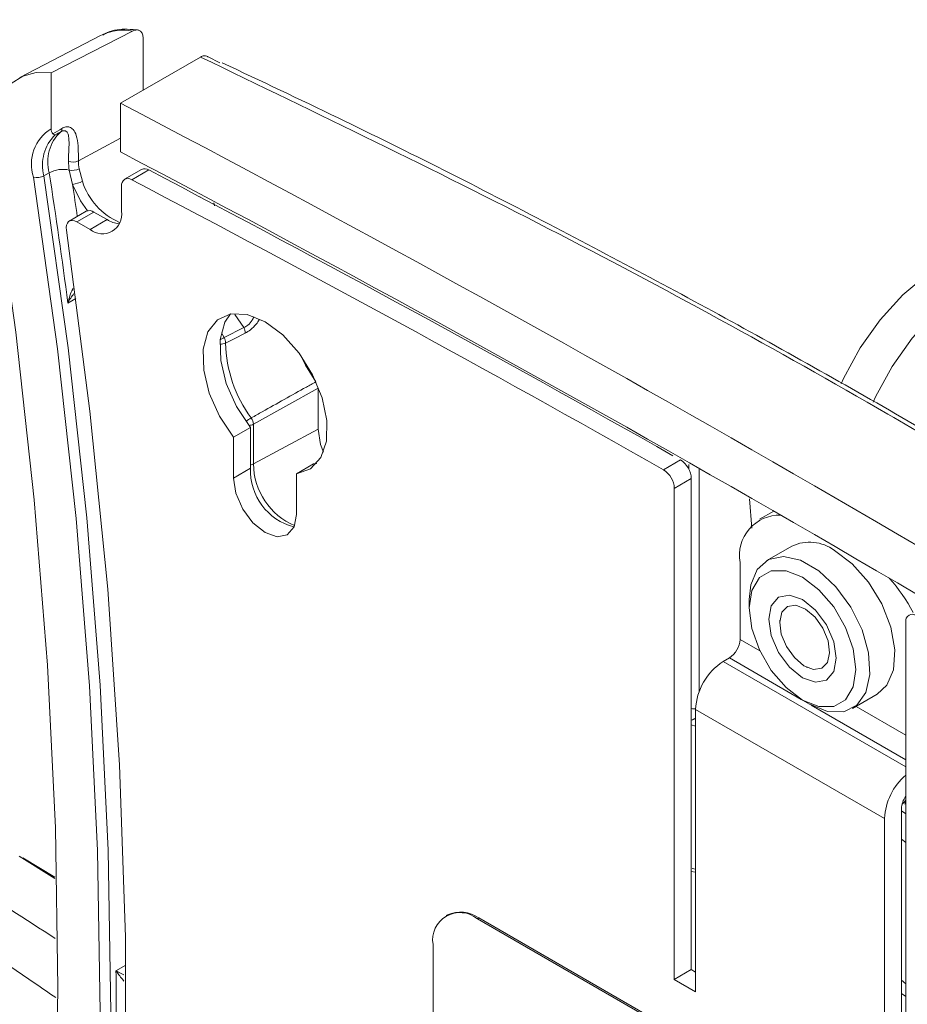
# Model space of a CAD drawing. Units: inches. Extents: x 2 to 66.2, y 1 to 43.2.
# Drawn here: x 63.2 to 64.1, y 30.6 to 31.6 of the extents above; entities that cross this region are included whole.
import ezdxf

# ---------------------------------------------------------------- set-up
doc = ezdxf.new("R2010")
doc.units = ezdxf.units.IN
doc.header["$LTSCALE"] = 4
doc.header["$MEASUREMENT"] = 0

msp = doc.modelspace()

# ---------------------------------------------------------------- linework, layer by layer
at = {"color": 7, "linetype": 'Continuous', "lineweight": 15}
for p, q in [((63.30187, 31.54281), (63.22184, 31.50106)), ((63.33381, 31.54726), (63.25293, 31.5059)), ((63.30353, 31.54363), (63.30187, 31.54281)), ((63.3444, 31.48871), (63.3444, 31.53999)), ((63.40139, 31.52149), (63.32174, 31.47567)), ((63.42057, 31.51577), (63.40894, 31.52166)), ((63.25293, 31.5059), (63.25293, 31.45024)), ((63.32174, 31.42743), (63.32174, 31.47567)), ((63.32174, 31.42743), (63.32174, 31.42714)), ((63.25103, 31.40632), (63.24579, 31.4033)), ((63.27417, 31.39488), (63.27089, 31.40913)), ((63.28064, 31.41044), (63.28398, 31.39798)), ((63.3429, 31.40964), (63.326, 31.39989)), ((63.34991, 31.40917), (63.33301, 31.39942)), ((63.32289, 31.39302), (63.32289, 31.36814)), ((63.28785, 31.36813), (63.27095, 31.35837)), ((63.29535, 31.36739), (63.27845, 31.35763)), ((63.30848, 31.35981), (63.29535, 31.36739)), ((63.29158, 31.35005), (63.27845, 31.35763)), ((63.30848, 31.35981), (63.29158, 31.35005)), ((63.42492, 31.24262), (63.44454, 31.25245)), ((63.5184, 31.19232), (63.4541, 31.15641)), ((63.5184, 31.15151), (63.5184, 31.19232)), ((63.43425, 31.14339), (63.45115, 31.15314)), ((63.45115, 31.15314), (63.45115, 31.11269)), ((63.4541, 31.15641), (63.4541, 31.1169)), ((63.5184, 31.15151), (63.4541, 31.1169)), ((63.43425, 31.14339), (63.43425, 31.10294)), ((63.86179, 31.11108), (63.87869, 31.12084)), ((63.43425, 31.10294), (63.45115, 31.11269)), ((63.49689, 31.10723), (63.51379, 31.11698)), ((63.51379, 31.11698), (63.51694, 31.11745)), ((63.49689, 31.06678), (63.49689, 31.10723)), ((63.88939, 31.10242), (63.87249, 31.09266)), ((63.88939, 30.61418), (63.88939, 31.10242)), ((63.87249, 30.60442), (63.87249, 31.09266)), ((63.97136, 31.07004), (63.95725, 31.0619)), ((63.98924, 31.03519), (63.96458, 31.02095)), ((63.93783, 30.94242), (63.93783, 31.01898)), ((63.94698, 30.98204), (63.94698, 30.97377)), ((63.97731, 30.96148), (63.97731, 30.95881)), ((64.1026, 30.95982), (64.1026, 30.47158)), ((63.92114, 30.92054), (63.92722, 30.92405)), ((64.00213, 30.91582), (64.00444, 30.91449)), ((64.04958, 30.87373), (64.07424, 30.88796)), ((63.99991, 30.88207), (64.00707, 30.87794)), ((63.89363, 30.59221), (63.89363, 30.8729)), ((64.08146, 30.76447), (63.89363, 30.8729)), ((63.89363, 30.85624), (63.88939, 30.85757)), ((63.89173, 30.86285), (63.89363, 30.86382)), ((64.09836, 30.77423), (64.09836, 30.49354)), ((64.08146, 30.48379), (64.08146, 30.76447)), ((64.1026, 30.74069), (64.09836, 30.74399)), ((63.25668, 30.70601), (63.2248, 30.72528)), ((63.89363, 30.711), (63.88939, 30.71186)), ((63.89033, 30.71484), (63.89363, 30.71407)), ((63.64694, 30.66865), (63.64553, 30.66783)), ((63.67819, 30.66556), (63.67677, 30.66474)), ((64.29549, 30.30756), (63.67677, 30.66474)), ((64.29691, 30.30838), (63.67819, 30.66556)), ((63.63258, 30.63922), (63.63258, 30.33301)), ((63.88939, 30.61418), (63.87249, 30.60442)), ((63.89363, 30.61173), (63.88939, 30.61418)), ((63.89363, 30.59221), (63.87249, 30.60442)), ((64.09836, 30.60366), (64.1026, 30.60008))]:
    msp.add_line(p, q, dxfattribs=at)
at = {"color": 8, "linetype": 'Continuous', "lineweight": 15}
for p, q in [((63.32174, 31.44068), (63.28001, 31.41821)), ((63.40082, 31.38241), (63.40093, 31.38247)), ((63.41534, 31.37359), (63.41475, 31.37649)), ((63.27753, 31.28151), (63.26957, 31.27692)), ((63.44454, 31.25245), (63.43565, 31.26566)), ((63.42215, 31.24742), (63.42492, 31.24262)), ((63.88694, 31.11167), (63.88694, 31.11629)), ((63.89735, 31.11247), (63.89735, 30.891)), ((63.94958, 31.05295), (63.94731, 31.08212)), ((63.95753, 30.93105), (63.93783, 30.94242)), ((63.99869, 30.88279), (63.92722, 30.92405)), ((64.1026, 30.81579), (63.92114, 30.92054)), ((64.1026, 30.82281), (64.00844, 30.87717)), ((64.1026, 30.8473), (64.0532, 30.87582)), ((64.1026, 30.76899), (64.09836, 30.77209)), ((63.25669, 30.70488), (63.22118, 30.72691)), ((63.31738, 30.613), (63.32729, 30.61872)), ((64.09836, 30.59051), (64.1026, 30.58733))]:
    msp.add_line(p, q, dxfattribs=at)
at = {"color": 7, "linetype": 'Continuous', "lineweight": 15, "flags": 128}
for points in [[(63.25293, 31.5059), (63.2381, 31.50603), (63.22477, 31.50246), (63.21332, 31.49529), (63.20412, 31.48476), (63.19743, 31.47116), (63.19347, 31.45493), (63.19234, 31.43654), (63.19409, 31.41655)], [(63.19409, 31.41655), (63.21767, 31.24782), (63.23604, 31.08115), (63.24919, 30.9168), (63.25708, 30.75502), (63.25971, 30.59603), (63.25708, 30.44009), (63.24919, 30.28742), (63.23604, 30.13825), (63.21767, 29.9928), (63.19409, 29.85129)], [(63.23529, 29.8182), (63.25914, 29.9614), (63.27774, 30.10857), (63.29104, 30.25952), (63.29903, 30.414), (63.30169, 30.5718), (63.29903, 30.73267), (63.29104, 30.89638), (63.27774, 31.06268), (63.25914, 31.23133), (63.23529, 31.40207)], [(63.24579, 31.4033), (63.26969, 31.23231), (63.28831, 31.06341), (63.30163, 30.89686), (63.30963, 30.73291), (63.3123, 30.5718), (63.30963, 30.41377), (63.30163, 30.25905), (63.28831, 30.10789), (63.26969, 29.96049), (63.24579, 29.81709)], [(63.27845, 31.35763), (63.27615, 31.35867), (63.27395, 31.35907), (63.27197, 31.35882), (63.2703, 31.35792), (63.26902, 31.35643), (63.26819, 31.35441), (63.26785, 31.35195), (63.26802, 31.34918)], [(63.26802, 31.34918), (63.29153, 31.16955), (63.30919, 30.99234), (63.32099, 30.81782), (63.32689, 30.64629), (63.32689, 30.47802), (63.32099, 30.3133), (63.30919, 30.1524), (63.29153, 29.99558), (63.26802, 29.84309)], [(64.0384, 31.19648), (64.04084, 31.20179), (64.05744, 31.23223), (64.0773, 31.2603), (64.09964, 31.28489), (64.12355, 31.30499), (64.14807, 31.31981), (64.17221, 31.32873), (64.195, 31.3314), (64.21551, 31.32772)], [(64.24722, 31.30941), (64.22671, 31.3131), (64.20392, 31.31042), (64.17979, 31.3015), (64.15527, 31.28668), (64.13136, 31.26658), (64.10902, 31.242), (64.08915, 31.21392), (64.07256, 31.18349), (64.07018, 31.17831)], [(63.49689, 31.10723), (63.51084, 31.11209), (63.52101, 31.12321), (63.52655, 31.13965), (63.52699, 31.16004), (63.5223, 31.18268), (63.51287, 31.20567), (63.49949, 31.2271), (63.48327, 31.24517), (63.46557, 31.25837), (63.44787, 31.2656), (63.43165, 31.26626), (63.41827, 31.26029), (63.40883, 31.24818), (63.40414, 31.23096), (63.40459, 31.21006), (63.41012, 31.18722), (63.4203, 31.16436), (63.43425, 31.14339)], [(63.4311, 31.26615), (63.42573, 31.25794), (63.42104, 31.24072), (63.42149, 31.21981), (63.42702, 31.19698), (63.43719, 31.17412), (63.45115, 31.15314)], [(63.4459, 31.24699), (63.43495, 31.24147), (63.42629, 31.23711)], [(63.51611, 31.19868), (63.50583, 31.21501), (63.5008, 31.22532)], [(63.52358, 31.12859), (63.52078, 31.1363), (63.5184, 31.15151)], [(63.43425, 31.10294), (63.43663, 31.08772), (63.44342, 31.07207), (63.45358, 31.05836), (63.46557, 31.04869), (63.47755, 31.04452), (63.48771, 31.0465), (63.4945, 31.05431), (63.49689, 31.06678)], [(63.94698, 30.98204), (63.94848, 30.99661), (63.95503, 31.01209), (63.9662, 31.02182), (63.981, 31.02493), (63.99812, 31.02114), (64.01604, 31.0108), (64.03316, 30.99482), (64.04796, 30.97462), (64.05913, 30.95199), (64.06568, 30.92896), (64.06702, 30.90755), (64.06303, 30.88968), (64.05407, 30.87694), (64.04094, 30.87045), (64.0248, 30.87079), (64.00708, 30.87793), (64.00708, 30.87793)], [(64.03174, 31.03098), (64.04946, 31.01767), (64.0656, 30.99938), (64.07873, 30.97772), (64.08769, 30.95463), (64.09168, 30.93216), (64.09034, 30.9123), (64.08379, 30.89682), (64.07424, 30.88796)], [(63.99992, 30.88207), (64.01628, 30.87562), (64.03104, 30.87578), (64.04275, 30.88254), (64.05027, 30.89525), (64.05287, 30.91264), (64.05027, 30.93303), (64.04275, 30.95442), (64.03104, 30.9747), (64.01628, 30.99191), (63.99992, 31.00435), (63.98356, 31.0108), (63.9688, 31.01063), (63.95709, 31.00387), (63.94957, 30.99117), (63.94698, 30.97377), (63.94957, 30.95338), (63.95709, 30.932), (63.9688, 30.91171), (63.98356, 30.89451), (63.99992, 30.88207)], [(63.99992, 30.98199), (64.01277, 30.97162), (64.02367, 30.95692), (64.03095, 30.94014), (64.03351, 30.92382), (64.03095, 30.91045), (64.02367, 30.90207), (64.01277, 30.89995), (63.99992, 30.90442), (63.98707, 30.91479), (63.97617, 30.92949), (63.96889, 30.94628), (63.96633, 30.9626), (63.96889, 30.97596), (63.97617, 30.98434), (63.98707, 30.98646), (63.99992, 30.98199)], [(63.97733, 30.95977), (63.97954, 30.96939), (63.98519, 30.97521), (63.99342, 30.97635), (64.00297, 30.97264), (64.0124, 30.96465), (64.02027, 30.95358), (64.02537, 30.94113), (64.02694, 30.92919), (64.02473, 30.91958), (64.01908, 30.91376), (64.01085, 30.91262), (64.00129, 30.91632), (63.99186, 30.92432), (63.984, 30.93538), (63.97889, 30.94783), (63.97733, 30.95977)], [(64.10175, 30.77852), (64.10249, 30.78086), (64.1026, 30.78133)]]:
    msp.add_lwpolyline(points, dxfattribs=at)
at = {"color": 8, "linetype": 'Continuous', "lineweight": 15, "flags": 128}
for points in [[(63.28892, 31.36859), (63.28194, 31.37862), (63.27417, 31.39488)], [(63.421, 31.24035), (63.42134, 31.24055), (63.42261, 31.24128), (63.42382, 31.24198), (63.42492, 31.24262)]]:
    msp.add_lwpolyline(points, dxfattribs=at)
at = {"color": 8, "linetype": 'Continuous', "lineweight": 15}
for centre, radius, start, end in [((63.32442, 31.49755), 0.05059, 79.30128, 114.38751), ((57.19158, 30.47094), 6.15237, 8.336782, 8.637132), ((63.34749, 31.41807), 0.06661, 197.54993, 246.59816), ((63.42145, 31.24701), 0.01102, 266.00189, 296.05239), ((63.47808, 31.1187), 0.05118, 120.7859, 127.87992), ((63.44922, 31.16612), 0.01087, 271.45786, 296.6726), ((63.44951, 31.12579), 0.01001, 279.42867, 297.29118), ((63.52138, 31.11747), 0.06728, 180.49005, 246.94108), ((63.89224, 30.88615), 0.01269, 257.00624, 276.31351), ((64.09273, 30.78749), 0.01077, 305.49779, 336.44843)]:
    msp.add_arc(centre, radius, start, end, dxfattribs=at)
at = {"color": 7, "linetype": 'Continuous', "lineweight": 15}
for centre, radius, start, end in [((54.56552, 14.7799), 18.85259, 57.680479, 62.324897), ((63.27494, 31.41486), 0.04166, 121.88709, 197.88121), ((63.28553, 31.41429), 0.04123, 133.66961, 195.46131), ((63.2906, 31.41733), 0.04107, 133.2381, 195.54882), ((63.26002, 31.44997), 0.00365, 311.87056, 7.75724), ((54.59353, 14.77989), 18.79661, 57.67358, 62.331797), ((63.27488, 31.42878), 0.01175, 246.41881, 295.90193), ((63.32859, 31.41822), 0.05841, 180.19893, 188.9468), ((63.33118, 31.41839), 0.05116, 180.19893, 188.9468), ((63.26477, 31.38079), 0.029, 77.81893, 118.30353), ((57.24501, 30.47968), 6.07708, 7.538216, 8.770714), ((63.27395, 31.42337), 0.01456, 257.87768, 297.33227), ((63.34598, 31.40309), 0.00724, 57.12726, 115.17727), ((55.00272, 15.47194), 17.99086, 60.466121, 62.356537), ((63.23901, 31.4157), 0.01413, 254.70081, 298.6716), ((63.27162, 31.41997), 0.02523, 275.80996, 299.33381), ((63.32928, 31.39412), 0.00648, 54.8225, 189.80125), ((54.98349, 15.45781), 17.99581, 60.438742, 62.356406), ((63.29098, 31.36142), 0.0074, 53.75056, 114.93898), ((63.3038, 31.36504), 0.01934, 230.79671, 9.21404), ((63.32366, 31.38418), 0.02871, 238.06796, 263.66967), ((63.43489, 31.24714), 0.01101, 359.25406, 28.83058), ((63.41533, 31.23732), 0.01096, 358.88373, 28.89507), ((63.55542, 31.23989), 0.12916, 181.23472, 216.71825), ((63.44221, 31.15572), 0.01191, 3.32343, 35.6707), ((63.86639, 31.10138), 0.02302, 2.57995, 57.71552), ((63.50888, 31.11024), 0.05778, 177.56711, 255.57587), ((63.84949, 31.09162), 0.02302, 2.57995, 57.71552), ((63.97757, 31.02581), 0.04033, 89.18367, 189.7564), ((64.00697, 30.99749), 0.04166, 53.51373, 115.17581), ((63.9693, 30.89687), 0.15811, 27.19464, 42.32249), ((64.10909, 30.96086), 0.00657, 50.03564, 189.08881), ((63.9148, 30.94347), 0.02305, 302.60548, 357.39452), ((63.95335, 30.87018), 0.05978, 122.60548, 177.39452), ((64.14245, 30.76129), 0.06108, 130.72902, 177.01819), ((64.12073, 30.77334), 0.02239, 144.06684, 177.72072), ((63.65952, 30.64359), 0.02729, 50.79671, 189.21404), ((63.65988, 30.64), 0.03144, 54.38242, 114.30712), ((58.54409, 30.57491), 4.77344, 359.54283, 0.45717)]:
    msp.add_arc(centre, radius, start, end, dxfattribs=at)
for centre, major_axis, ratio, start_param, end_param in [((64.42965, 32.0371), (1.57149, 0.84698), 0.030202, 2.390384, 2.398977), ((64.42453, 32.04026), (1.56623, 0.84987), 0.027189, 2.391908, 2.397061)]:
    msp.add_ellipse(centre, major_axis=major_axis, ratio=ratio, start_param=start_param, end_param=end_param, dxfattribs=at)
at = {"color": 8, "linetype": 'Continuous', "lineweight": 15}
for points, knots in [([(63.25744, 30.58632), (63.25062, 30.59103), (63.17722, 30.64167), (63.03707, 30.73328), (62.83726, 30.8605), (62.61104, 30.99768), (62.35856, 31.14259), (62.07952, 31.29144), (61.80061, 31.42982), (61.61511, 31.51228), (61.52236, 31.5535)], [0, 0, 0, 0, 0.011783, 0.126728, 0.241672, 0.356348, 0.516884, 0.67742, 0.83871, 1, 1, 1, 1]), ([(61.53118, 31.5586), (61.62557, 31.51882), (61.81447, 31.43922), (62.09971, 31.30511), (62.38604, 31.15999), (62.64535, 31.0181), (62.87681, 30.88333), (63.0716, 30.76483), (63.19815, 30.68318), (63.25707, 30.64516)], [0, 0, 0, 0, 0.164927, 0.330044, 0.495739, 0.661631, 0.77951, 0.897353, 1, 1, 1, 1]), ([(61.02819, 31.37759), (61.04608, 31.37194), (61.14325, 31.34125), (61.32065, 31.27805), (61.56063, 31.18355), (61.80144, 31.08045), (62.04309, 30.96954), (62.28557, 30.85129), (62.5286, 30.72573), (62.73836, 30.61137), (62.94295, 30.49465), (63.10183, 30.40125), (63.21293, 30.33154), (63.24818, 30.30943)], [0, 0, 0, 0, 0.024518, 0.133176, 0.241977, 0.350784, 0.459593, 0.568704, 0.677814, 0.786687, 0.850536, 0.95259, 1, 1, 1, 1]), ([(63.24425, 30.24412), (63.23679, 30.24921), (63.12171, 30.32763), (62.95925, 30.4285), (62.72479, 30.57088), (62.49211, 30.70554), (62.19923, 30.86435), (61.87931, 31.02372), (61.58627, 31.15639), (61.32047, 31.26579), (61.14073, 31.33259), (61.04088, 31.3659), (61.02024, 31.37278)], [0, 0, 0, 0, 0.010155, 0.156634, 0.219577, 0.326939, 0.470335, 0.613774, 0.757162, 0.864591, 0.972012, 1, 1, 1, 1]), ([(63.26957, 31.27692), (63.26958, 31.27697), (63.27079, 31.28176), (63.27225, 31.28705), (63.27469, 31.29124), (63.27484, 31.2915)], [0, 0, 0, 0, 0.010049, 0.937269, 1, 1, 1, 1]), ([(63.27546, 31.28629), (63.27335, 31.28329), (63.27122, 31.28025), (63.26959, 31.27696), (63.26957, 31.27692)], [0, 0, 0, 0, 0.987347, 1, 1, 1, 1]), ([(63.44454, 31.25245), (63.44587, 31.25321), (63.44885, 31.25491), (63.45242, 31.259), (63.45407, 31.26213), (63.45468, 31.26331)], [0, 0, 0, 0, 0.334951, 0.751073, 1, 1, 1, 1]), ([(63.4599, 31.26026), (63.45889, 31.25881), (63.45626, 31.25504), (63.45136, 31.25026), (63.4476, 31.24801), (63.4459, 31.24699)], [0, 0, 0, 0, 0.255749, 0.663701, 1, 1, 1, 1]), ([(60.90597, 31.24906), (60.98073, 31.22162), (61.16219, 31.15502), (61.45228, 31.03629), (61.77624, 30.89167), (62.10166, 30.73323), (62.41697, 30.5673), (62.72135, 30.39527), (62.988, 30.23604), (63.15632, 30.12817), (63.22727, 30.0827)], [0, 0, 0, 0, 0.097526, 0.236703, 0.376045, 0.515875, 0.655864, 0.781912, 0.908072, 1, 1, 1, 1]), ([(63.89363, 30.86427), (63.89363, 30.86427), (63.89319, 30.86356), (63.89237, 30.8634), (63.89156, 30.86325)], [0, 0, 0, 0, 0.0094819, 1, 1, 1, 1]), ([(63.31738, 30.613), (63.3174, 30.61298), (63.31964, 30.61189), (63.32247, 30.61043), (63.32526, 30.60898)], [0, 0, 0, 0, 0.010942, 1, 1, 1, 1]), ([(63.32525, 30.60285), (63.32476, 30.60341), (63.32145, 30.60721), (63.31914, 30.61038), (63.3174, 30.61297), (63.31738, 30.613)], [0, 0, 0, 0, 0.147487, 0.990859, 1, 1, 1, 1])]:
    msp.add_open_spline(points, degree=3, knots=knots, dxfattribs=at)
at = {"color": 7, "linetype": 'Continuous', "lineweight": 15}
for points, knots in [([(63.3402, 31.54814), (63.33635, 31.54857), (63.32566, 31.54975), (63.31293, 31.5485), (63.30575, 31.54414), (63.30415, 31.54317)], [0, 0, 0, 0, 0.304176, 0.845379, 1, 1, 1, 1]), ([(63.3444, 31.53999), (63.34427, 31.54147), (63.34401, 31.54444), (63.34191, 31.5474), (63.33887, 31.54864), (63.33597, 31.54827), (63.33428, 31.54748), (63.33381, 31.54726)], [0, 0, 0, 0, 0.239754, 0.479993, 0.706925, 0.918158, 1, 1, 1, 1]), ([(63.40139, 31.52149), (63.40254, 31.52201), (63.40483, 31.52306), (63.40727, 31.52273), (63.40851, 31.52203), (63.40889, 31.52171), (63.40894, 31.52166)], [0, 0, 0, 0, 0.396297, 0.792595, 0.97011, 1, 1, 1, 1]), ([(64.73029, 30.75433), (64.65393, 30.80666), (64.50116, 30.91132), (64.28584, 31.04794), (64.03612, 31.19657), (63.74896, 31.35378), (63.5173, 31.46556), (63.40139, 31.52149)], [0, 0, 0, 0, 0.181378, 0.362851, 0.500192, 0.749938, 1, 1, 1, 1]), ([(64.72451, 30.76464), (64.67217, 30.8007), (64.55043, 30.88462), (64.3586, 31.00773), (64.15235, 31.13319), (63.94988, 31.24844), (63.74604, 31.35717), (63.57075, 31.44616), (63.46142, 31.49762), (63.42297, 31.51572)], [0, 0, 0, 0, 0.12697, 0.295396, 0.455954, 0.609416, 0.759754, 0.915508, 1, 1, 1, 1]), ([(63.25293, 31.45024), (63.25299, 31.44923), (63.25313, 31.44717), (63.25412, 31.44588), (63.25463, 31.44522)], [0, 0, 0, 0, 0.490639, 1, 1, 1, 1]), ([(63.25463, 31.44522), (63.25515, 31.44481), (63.25616, 31.44403), (63.25681, 31.44402), (63.25706, 31.44411), (63.25706, 31.44412)], [0, 0, 0, 0, 0.518168, 0.989536, 1, 1, 1, 1]), ([(63.27018, 31.41802), (63.27019, 31.4193), (63.27022, 31.42754), (63.27133, 31.4377), (63.26971, 31.44573), (63.26763, 31.44805), (63.26535, 31.44841), (63.26357, 31.44787), (63.26266, 31.44736), (63.26246, 31.44725)], [0, 0, 0, 0, 0.0912209, 0.5862183, 0.7522296, 0.8553887, 0.9289579, 0.9842649, 1, 1, 1, 1]), ([(63.26364, 31.45046), (63.26499, 31.45109), (63.2677, 31.45233), (63.27165, 31.45196), (63.2755, 31.44932), (63.27982, 31.4401), (63.27998, 31.4283), (63.28001, 31.41952), (63.28001, 31.41821)], [0, 0, 0, 0, 0.0902872, 0.1803088, 0.2974784, 0.4692516, 0.9209444, 1, 1, 1, 1]), ([(61.07733, 31.21401), (61.2013, 31.16378), (61.44932, 31.06328), (61.82193, 30.8894), (62.19492, 30.69993), (62.5675, 30.49315), (62.91219, 30.28858), (63.13148, 30.14592), (63.22738, 30.08354)], [0, 0, 0, 0, 0.172984, 0.3461, 0.518659, 0.692183, 0.865397, 1, 1, 1, 1]), ([(63.45188, 31.16267), (63.45554, 31.16471), (63.4738, 31.17495), (63.4952, 31.18696), (63.51296, 31.19692), (63.51611, 31.19868)], [0, 0, 0, 0, 0.170595, 0.852975, 1, 1, 1, 1]), ([(63.88939, 30.86204), (63.88943, 30.86204), (63.89026, 30.8621), (63.89094, 30.86266), (63.89159, 30.8632)], [0, 0, 0, 0, 0.040533, 1, 1, 1, 1])]:
    msp.add_open_spline(points, degree=3, knots=knots, dxfattribs=at)

doc.saveas('drawing.dxf')
